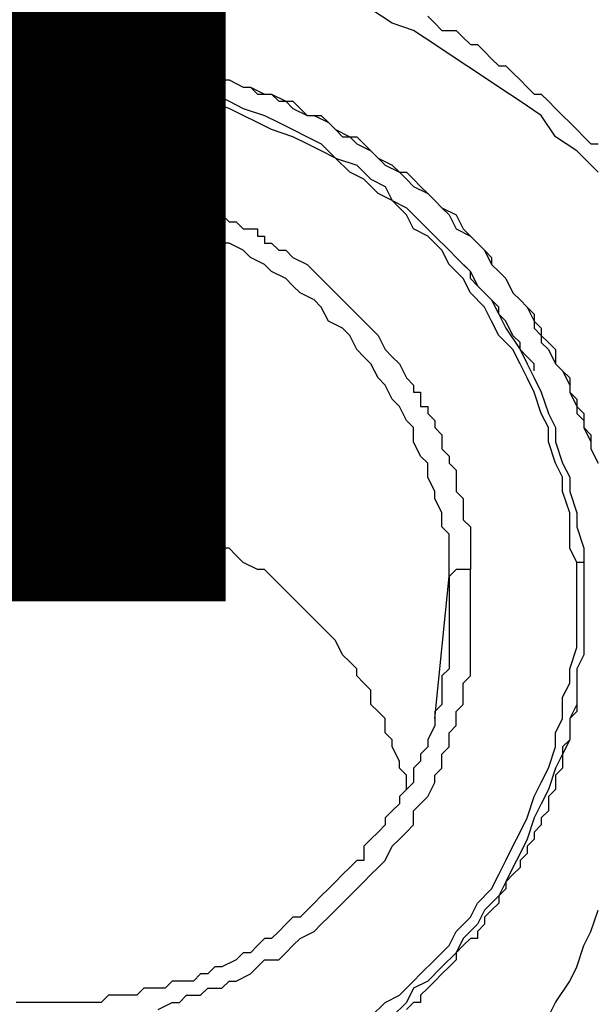
# Model space of a CAD drawing. Units: inches. Extents: x -84 to 88, y -6 to 113.
# Drawn here: x -5 to -5, y 53 to 54 of the extents above; entities that cross this region are included whole.
import ezdxf

# ---------------------------------------------------------------- set-up
doc = ezdxf.new("R2010")
doc.units = ezdxf.units.IN
doc.header["$MEASUREMENT"] = 0

# ---------------------------------------------------------------- blocks, each defined once
blk = doc.blocks.new('PeakFlow C front')
at = {"color": 8}
for p, q in [((10.5181, 54.79711), (10.49791, 54.81057)), ((10.55174, 54.80384), (10.55847, 54.79711)), ((10.53828, 54.79038), (10.5181, 54.79711)), ((10.55847, 54.79711), (10.5652, 54.79038)), ((10.55847, 54.77693), (10.53828, 54.79038)), ((10.5652, 54.79038), (10.57865, 54.79038)), ((10.57865, 54.79038), (10.58538, 54.78365)), ((10.58538, 54.78365), (10.59211, 54.77693)), ((10.57865, 54.76347), (10.55847, 54.77693)), ((10.59211, 54.77693), (10.59884, 54.77693)), ((10.59884, 54.77693), (10.60557, 54.7702)), ((10.1615, 54.7702), (10.17496, 54.7702)), ((10.1615, 54.7702), (10.16823, 54.7702)), ((10.16823, 54.7702), (10.18169, 54.7702)), ((10.17496, 54.7702), (10.18841, 54.7702)), ((10.18169, 54.7702), (10.18841, 54.7702)), ((10.18841, 54.7702), (10.19514, 54.7702)), ((10.18841, 54.7702), (10.20187, 54.7702)), ((10.19514, 54.7702), (10.2086, 54.7702)), ((10.20187, 54.7702), (10.2086, 54.7702)), ((10.2086, 54.7702), (10.22205, 54.7702)), ((10.2086, 54.7702), (10.22205, 54.7702)), ((10.22205, 54.7702), (10.22878, 54.7702)), ((10.22205, 54.7702), (10.22878, 54.7702)), ((10.22878, 54.7702), (10.24224, 54.7702)), ((10.22878, 54.7702), (10.24224, 54.7702)), ((10.24224, 54.7702), (10.2557, 54.7702)), ((10.24224, 54.7702), (10.24897, 54.7702)), ((10.24897, 54.7702), (10.2557, 54.7702)), ((10.2557, 54.7702), (10.26915, 54.76347)), ((10.2557, 54.7702), (10.26915, 54.76347)), ((10.26915, 54.76347), (10.27588, 54.76347)), ((10.26915, 54.76347), (10.27588, 54.76347)), ((10.27588, 54.76347), (10.28934, 54.76347)), ((10.27588, 54.76347), (10.28934, 54.76347)), ((10.28934, 54.76347), (10.29607, 54.76347)), ((10.28934, 54.76347), (10.29607, 54.76347)), ((10.29607, 54.76347), (10.30952, 54.75674)), ((10.29607, 54.76347), (10.30952, 54.75674)), ((10.59884, 54.75001), (10.57865, 54.76347)), ((10.60557, 54.7702), (10.61229, 54.76347)), ((10.61229, 54.76347), (10.61902, 54.75674)), ((10.30952, 54.75674), (10.32298, 54.75674)), ((10.30952, 54.75674), (10.31625, 54.75674)), ((10.31625, 54.75674), (10.32971, 54.75674)), ((10.32298, 54.75674), (10.32971, 54.75001)), ((10.32971, 54.75674), (10.33644, 54.75001)), ((10.61902, 54.75674), (10.62575, 54.75674)), ((10.62575, 54.75674), (10.63248, 54.75001)), ((10.14804, 54.75001), (10.16823, 54.75001)), ((10.16823, 54.75001), (10.18169, 54.75001)), ((10.18169, 54.75001), (10.20187, 54.75001)), ((10.20187, 54.75001), (10.21533, 54.75001)), ((10.21533, 54.75001), (10.23551, 54.75001)), ((10.23551, 54.75001), (10.24897, 54.75001)), ((10.24897, 54.75001), (10.26915, 54.74329)), ((10.32971, 54.75001), (10.34316, 54.75001)), ((10.33644, 54.75001), (10.34989, 54.75001)), ((10.34316, 54.75001), (10.35662, 54.74329)), ((10.34989, 54.75001), (10.35662, 54.74329)), ((10.61902, 54.73656), (10.59884, 54.75001)), ((10.63248, 54.75001), (10.63921, 54.74329)), ((10.16823, 54.74329), (10.14804, 54.74329)), ((10.18169, 54.74329), (10.16823, 54.74329)), ((10.20187, 54.74329), (10.18169, 54.74329)), ((10.21533, 54.74329), (10.20187, 54.74329)), ((10.23551, 54.74329), (10.21533, 54.74329)), ((10.24897, 54.74329), (10.23551, 54.74329)), ((10.26242, 54.73656), (10.24897, 54.74329)), ((10.28261, 54.73656), (10.26242, 54.73656)), ((10.26915, 54.74329), (10.28261, 54.74329)), ((10.28261, 54.74329), (10.29607, 54.74329)), ((10.29607, 54.73656), (10.28261, 54.73656)), ((10.29607, 54.74329), (10.31625, 54.73656)), ((10.31625, 54.72983), (10.29607, 54.73656)), ((10.31625, 54.73656), (10.32971, 54.72983)), ((10.35662, 54.74329), (10.36335, 54.74329)), ((10.35662, 54.74329), (10.36335, 54.74329)), ((10.36335, 54.74329), (10.3768, 54.73656)), ((10.36335, 54.74329), (10.3768, 54.73656)), ((10.3768, 54.73656), (10.38353, 54.73656)), ((10.3768, 54.73656), (10.38353, 54.73656)), ((10.38353, 54.73656), (10.39699, 54.72983)), ((10.38353, 54.73656), (10.39026, 54.72983)), ((10.63921, 54.7231), (10.61902, 54.73656)), ((10.63921, 54.74329), (10.64593, 54.73656)), ((10.64593, 54.73656), (10.65266, 54.72983)), ((10.32971, 54.7231), (10.31625, 54.72983)), ((10.32971, 54.72983), (10.34989, 54.72983)), ((10.34989, 54.72983), (10.36335, 54.7231)), ((10.39026, 54.72983), (10.40372, 54.72983)), ((10.39699, 54.72983), (10.40372, 54.72983)), ((10.40372, 54.72983), (10.41717, 54.7231)), ((10.40372, 54.72983), (10.41045, 54.7231)), ((10.65266, 54.72983), (10.65939, 54.72983)), ((10.65939, 54.72983), (10.66612, 54.7231)), ((10.34316, 54.7231), (10.32971, 54.7231)), ((10.36335, 54.71637), (10.34316, 54.7231)), ((10.36335, 54.7231), (10.3768, 54.71637)), ((10.41045, 54.7231), (10.4239, 54.7231)), ((10.41717, 54.7231), (10.4239, 54.71637)), ((10.4239, 54.7231), (10.43063, 54.71637)), ((10.65939, 54.70964), (10.63921, 54.7231)), ((10.66612, 54.7231), (10.67285, 54.71637)), ((10.3768, 54.70964), (10.36335, 54.71637)), ((10.3768, 54.71637), (10.39699, 54.70964)), ((10.39026, 54.70292), (10.3768, 54.70964)), ((10.39699, 54.70964), (10.41045, 54.70292)), ((10.4239, 54.71637), (10.43736, 54.70964)), ((10.43063, 54.71637), (10.43736, 54.70964)), ((10.43736, 54.70964), (10.44409, 54.70964)), ((10.43736, 54.70964), (10.45082, 54.70964)), ((10.44409, 54.70964), (10.45754, 54.70292)), ((10.45082, 54.70964), (10.45754, 54.70292)), ((10.67285, 54.68946), (10.65939, 54.70964)), ((10.67285, 54.71637), (10.67958, 54.70964)), ((10.67958, 54.70964), (10.6863, 54.70292)), ((10.40372, 54.69619), (10.39026, 54.70292)), ((10.41045, 54.70292), (10.4239, 54.69619)), ((10.45754, 54.70292), (10.46427, 54.69619)), ((10.45754, 54.70292), (10.46427, 54.69619)), ((10.6863, 54.70292), (10.69303, 54.69619)), ((10.4239, 54.68946), (10.40372, 54.69619)), ((10.4239, 54.69619), (10.43736, 54.68946)), ((10.43736, 54.68273), (10.4239, 54.68946)), ((10.43736, 54.68946), (10.45082, 54.68273)), ((10.46427, 54.69619), (10.47773, 54.68946)), ((10.46427, 54.69619), (10.471, 54.68946)), ((10.471, 54.68946), (10.48446, 54.68946)), ((10.47773, 54.68946), (10.48446, 54.68273)), ((10.48446, 54.68946), (10.49118, 54.68273)), ((10.69303, 54.676), (10.67285, 54.68946)), ((10.69303, 54.69619), (10.69976, 54.68946)), ((10.69976, 54.68946), (10.70649, 54.68273)), ((10.45082, 54.676), (10.43736, 54.68273)), ((10.45082, 54.68273), (10.46427, 54.66927)), ((10.48446, 54.68273), (10.49791, 54.676)), ((10.49118, 54.68273), (10.49791, 54.676)), ((10.70649, 54.68273), (10.71322, 54.68273)), ((10.46427, 54.66927), (10.45082, 54.676)), ((10.49791, 54.676), (10.50464, 54.66927)), ((10.49791, 54.676), (10.50464, 54.66927)), ((10.71322, 54.65582), (10.69303, 54.676)), ((10.47773, 54.65582), (10.46427, 54.66927)), ((10.46427, 54.66927), (10.48446, 54.66255)), ((10.48446, 54.66255), (10.49791, 54.64909)), ((10.50464, 54.66927), (10.51137, 54.66255)), ((10.50464, 54.66927), (10.5181, 54.66255)), ((10.51137, 54.66255), (10.52483, 54.65582)), ((10.5181, 54.66255), (10.52483, 54.65582)), ((10.49118, 54.64909), (10.47773, 54.65582)), ((10.52483, 54.65582), (10.53155, 54.64909)), ((10.52483, 54.65582), (10.53155, 54.65582)), ((10.53155, 54.65582), (10.53828, 54.64909)), ((10.1615, 54.64909), (10.16823, 54.64909)), ((10.16823, 54.64909), (10.17496, 54.64909)), ((10.17496, 54.64909), (10.18169, 54.64909)), ((10.18169, 54.64909), (10.18841, 54.64909)), ((10.18841, 54.64909), (10.19514, 54.64909)), ((10.19514, 54.64909), (10.20187, 54.64909)), ((10.20187, 54.64909), (10.2086, 54.64909)), ((10.2086, 54.64909), (10.21533, 54.64909)), ((10.21533, 54.64909), (10.22205, 54.64909)), ((10.22205, 54.64909), (10.22878, 54.64909)), ((10.22878, 54.64909), (10.23551, 54.64909)), ((10.23551, 54.64909), (10.24224, 54.64236)), ((10.24224, 54.64236), (10.24897, 54.64236)), ((10.24897, 54.64236), (10.2557, 54.64236)), ((10.2557, 54.64236), (10.26242, 54.64236)), ((10.26242, 54.64236), (10.26915, 54.64236)), ((10.26915, 54.64236), (10.27588, 54.64236)), ((10.27588, 54.64236), (10.28261, 54.63563)), ((10.50464, 54.63563), (10.49118, 54.64909)), ((10.49791, 54.64909), (10.51137, 54.64236)), ((10.51137, 54.64236), (10.5181, 54.6289)), ((10.53155, 54.64909), (10.53828, 54.64236)), ((10.53828, 54.64909), (10.54501, 54.64236)), ((10.53828, 54.64236), (10.55174, 54.63563)), ((10.54501, 54.64236), (10.55174, 54.63563)), ((10.28261, 54.63563), (10.28934, 54.63563)), ((10.28934, 54.63563), (10.29607, 54.63563)), ((10.29607, 54.63563), (10.30952, 54.63563)), ((10.30952, 54.63563), (10.31625, 54.6289)), ((10.5181, 54.6289), (10.50464, 54.63563)), ((10.55174, 54.63563), (10.55847, 54.6289)), ((10.55174, 54.63563), (10.55847, 54.6289)), ((10.31625, 54.6289), (10.32298, 54.6289)), ((10.32298, 54.6289), (10.32971, 54.6289)), ((10.32971, 54.6289), (10.32971, 54.62218)), ((10.53155, 54.61545), (10.5181, 54.6289)), ((10.5181, 54.6289), (10.53155, 54.62218)), ((10.55847, 54.6289), (10.5652, 54.62218)), ((10.55847, 54.6289), (10.5652, 54.62218)), ((10.16823, 54.62218), (10.15477, 54.62218)), ((10.18169, 54.62218), (10.16823, 54.62218)), ((10.18841, 54.62218), (10.18169, 54.62218)), ((10.20187, 54.62218), (10.18841, 54.62218)), ((10.21533, 54.62218), (10.20187, 54.62218)), ((10.22878, 54.62218), (10.21533, 54.62218)), ((10.23551, 54.62218), (10.22878, 54.62218)), ((10.24897, 54.62218), (10.23551, 54.62218)), ((10.26242, 54.62218), (10.24897, 54.62218)), ((10.27588, 54.61545), (10.26242, 54.62218)), ((10.28261, 54.61545), (10.27588, 54.61545)), ((10.29607, 54.60872), (10.28261, 54.61545)), ((10.32971, 54.62218), (10.33644, 54.62218)), ((10.33644, 54.62218), (10.34316, 54.62218)), ((10.34316, 54.62218), (10.34989, 54.61545)), ((10.34989, 54.61545), (10.35662, 54.61545)), ((10.35662, 54.61545), (10.36335, 54.60872)), ((10.53155, 54.62218), (10.54501, 54.60872)), ((10.53828, 54.60199), (10.53155, 54.61545)), ((10.5652, 54.62218), (10.57192, 54.61545)), ((10.5652, 54.62218), (10.57865, 54.61545)), ((10.57192, 54.61545), (10.57865, 54.60199)), ((10.57865, 54.61545), (10.58538, 54.60199)), ((10.30952, 54.60872), (10.29607, 54.60872)), ((10.31625, 54.60199), (10.30952, 54.60872)), ((10.36335, 54.60872), (10.37008, 54.60872)), ((10.37008, 54.60872), (10.3768, 54.60199)), ((10.54501, 54.60872), (10.55847, 54.59526)), ((10.32971, 54.60199), (10.31625, 54.60199)), ((10.34316, 54.59526), (10.32971, 54.60199)), ((10.34989, 54.58854), (10.34316, 54.59526)), ((10.3768, 54.60199), (10.38353, 54.60199)), ((10.38353, 54.60199), (10.39026, 54.60199)), ((10.39026, 54.60199), (10.39026, 54.59526)), ((10.39026, 54.59526), (10.39699, 54.59526)), ((10.39699, 54.59526), (10.39699, 54.58854)), ((10.55174, 54.59526), (10.53828, 54.60199)), ((10.5652, 54.58181), (10.55174, 54.59526)), ((10.55847, 54.59526), (10.57192, 54.58181)), ((10.57865, 54.60199), (10.59211, 54.59526)), ((10.58538, 54.60199), (10.59211, 54.59526)), ((10.59211, 54.59526), (10.59884, 54.58854)), ((10.59211, 54.59526), (10.59884, 54.58854)), ((10.36335, 54.58854), (10.34989, 54.58854)), ((10.3768, 54.58181), (10.36335, 54.58854)), ((10.39699, 54.58854), (10.40372, 54.58854)), ((10.40372, 54.58854), (10.41045, 54.58181)), ((10.59884, 54.58854), (10.60557, 54.58181)), ((10.59884, 54.58854), (10.60557, 54.58181)), ((10.38353, 54.57508), (10.3768, 54.58181)), ((10.41045, 54.58181), (10.41717, 54.58181)), ((10.41717, 54.58181), (10.4239, 54.57508)), ((10.57192, 54.56835), (10.5652, 54.58181)), ((10.57192, 54.58181), (10.57865, 54.57508)), ((10.60557, 54.58181), (10.61229, 54.56835)), ((10.60557, 54.58181), (10.61229, 54.57508)), ((10.39699, 54.56835), (10.38353, 54.57508)), ((10.40372, 54.56162), (10.39699, 54.56835)), ((10.4239, 54.57508), (10.43736, 54.56835)), ((10.43736, 54.56835), (10.44409, 54.56162)), ((10.58538, 54.55489), (10.57192, 54.56835)), ((10.57865, 54.57508), (10.59211, 54.56162)), ((10.59211, 54.56162), (10.58538, 54.56835)), ((10.61229, 54.57508), (10.61229, 54.56835)), ((10.61229, 54.56835), (10.61902, 54.56162)), ((10.61229, 54.56835), (10.61902, 54.56162)), ((10.41717, 54.55489), (10.40372, 54.56162)), ((10.44409, 54.56162), (10.45082, 54.55489)), ((10.59211, 54.56162), (10.59884, 54.54817)), ((10.59211, 54.55489), (10.59211, 54.56162)), ((10.61902, 54.56162), (10.62575, 54.55489)), ((10.61902, 54.56162), (10.62575, 54.55489)), ((10.4239, 54.54817), (10.41717, 54.55489)), ((10.45082, 54.55489), (10.45754, 54.54817)), ((10.59211, 54.54144), (10.58538, 54.55489)), ((10.59884, 54.54817), (10.59211, 54.55489)), ((10.62575, 54.55489), (10.63248, 54.54144)), ((10.62575, 54.55489), (10.63248, 54.54144)), ((10.43063, 54.54144), (10.4239, 54.54817)), ((10.44409, 54.53471), (10.43063, 54.54144)), ((10.45754, 54.54817), (10.46427, 54.54144)), ((10.46427, 54.54144), (10.471, 54.53471)), ((10.60557, 54.52798), (10.59211, 54.54144)), ((10.59884, 54.54817), (10.61229, 54.53471)), ((10.60557, 54.54144), (10.59884, 54.54817)), ((10.61229, 54.53471), (10.60557, 54.54144)), ((10.63248, 54.54144), (10.63921, 54.53471)), ((10.63248, 54.54144), (10.63921, 54.53471)), ((10.45082, 54.52798), (10.44409, 54.53471)), ((10.471, 54.53471), (10.47773, 54.52798)), ((10.61229, 54.53471), (10.61902, 54.52125)), ((10.61902, 54.52798), (10.61229, 54.53471)), ((10.63921, 54.53471), (10.64593, 54.52798)), ((10.63921, 54.53471), (10.64593, 54.52798)), ((10.45754, 54.51452), (10.45082, 54.52798)), ((10.47773, 54.52798), (10.48446, 54.52125)), ((10.48446, 54.52125), (10.49118, 54.51452)), ((10.61229, 54.51452), (10.60557, 54.52798)), ((10.61902, 54.52125), (10.61902, 54.52798)), ((10.61902, 54.52125), (10.62575, 54.5078)), ((10.62575, 54.51452), (10.61902, 54.52125)), ((10.64593, 54.52798), (10.65266, 54.51452)), ((10.64593, 54.52798), (10.65266, 54.52125)), ((10.65266, 54.52125), (10.65266, 54.5078)), ((10.471, 54.5078), (10.45754, 54.51452)), ((10.49118, 54.51452), (10.49791, 54.5078)), ((10.61902, 54.50107), (10.61229, 54.51452)), ((10.63248, 54.50107), (10.62575, 54.51452)), ((10.65266, 54.51452), (10.65939, 54.5078)), ((10.47773, 54.50107), (10.471, 54.5078)), ((10.49791, 54.5078), (10.50464, 54.50107)), ((10.62575, 54.5078), (10.63921, 54.48761)), ((10.65266, 54.5078), (10.65939, 54.50107)), ((10.65939, 54.5078), (10.65939, 54.49434)), ((10.48446, 54.48761), (10.47773, 54.50107)), ((10.50464, 54.50107), (10.51137, 54.48761)), ((10.63248, 54.48761), (10.61902, 54.50107)), ((10.63921, 54.49434), (10.63248, 54.50107)), ((10.63921, 54.48761), (10.63921, 54.49434)), ((10.65939, 54.50107), (10.66612, 54.49434)), ((10.65939, 54.49434), (10.66612, 54.48761)), ((10.66612, 54.49434), (10.67285, 54.48761)), ((10.49118, 54.48088), (10.48446, 54.48761)), ((10.51137, 54.48761), (10.5181, 54.48088)), ((10.63921, 54.47416), (10.63248, 54.48761)), ((10.63921, 54.48761), (10.64593, 54.47416)), ((10.64593, 54.48088), (10.63921, 54.48761)), ((10.66612, 54.48761), (10.67285, 54.47416)), ((10.67285, 54.48761), (10.67285, 54.47416)), ((10.49791, 54.47416), (10.49118, 54.48088)), ((10.50464, 54.4607), (10.49791, 54.47416)), ((10.5181, 54.48088), (10.52483, 54.47416)), ((10.52483, 54.47416), (10.53155, 54.4607)), ((10.64593, 54.4607), (10.63921, 54.47416)), ((10.65266, 54.47416), (10.64593, 54.48088)), ((10.64593, 54.47416), (10.65266, 54.4607)), ((10.65266, 54.46743), (10.65266, 54.47416)), ((10.67285, 54.47416), (10.67958, 54.46743)), ((10.67285, 54.47416), (10.67958, 54.46743)), ((10.67958, 54.46743), (10.6863, 54.45397)), ((10.67958, 54.46743), (10.6863, 54.4607)), ((10.51137, 54.45397), (10.50464, 54.4607)), ((10.53155, 54.4607), (10.53828, 54.45397)), ((10.65266, 54.44724), (10.64593, 54.4607)), ((10.65266, 54.4607), (10.65939, 54.44724)), ((10.6863, 54.4607), (10.6863, 54.44724)), ((10.5181, 54.44051), (10.51137, 54.45397)), ((10.53828, 54.45397), (10.53828, 54.44724)), ((10.53828, 54.44724), (10.54501, 54.44724)), ((10.54501, 54.44724), (10.54501, 54.44051)), ((10.65939, 54.42706), (10.65266, 54.44724)), ((10.65939, 54.44724), (10.66612, 54.42706)), ((10.6863, 54.45397), (10.6863, 54.44724)), ((10.6863, 54.44724), (10.69303, 54.43379)), ((10.6863, 54.44724), (10.69303, 54.44051)), ((10.52483, 54.43379), (10.5181, 54.44051)), ((10.54501, 54.44051), (10.54501, 54.43379)), ((10.69303, 54.44051), (10.69303, 54.42706)), ((10.53155, 54.42033), (10.52483, 54.43379)), ((10.54501, 54.43379), (10.55174, 54.43379)), ((10.55174, 54.43379), (10.55174, 54.42706)), ((10.69303, 54.43379), (10.69976, 54.42706)), ((10.53828, 54.4136), (10.53155, 54.42033)), ((10.55174, 54.42706), (10.55847, 54.42033)), ((10.55847, 54.42033), (10.55847, 54.4136)), ((10.66612, 54.4136), (10.65939, 54.42706)), ((10.66612, 54.42706), (10.67285, 54.4136)), ((10.69303, 54.42706), (10.69976, 54.42033)), ((10.69976, 54.42706), (10.69976, 54.4136)), ((10.69976, 54.42033), (10.69976, 54.4136)), ((10.53828, 54.40014), (10.53828, 54.4136)), ((10.55847, 54.4136), (10.5652, 54.40687)), ((10.66612, 54.40014), (10.66612, 54.4136)), ((10.67285, 54.4136), (10.67285, 54.40014)), ((10.69976, 54.4136), (10.70649, 54.40687)), ((10.69976, 54.4136), (10.70649, 54.40014)), ((10.54501, 54.38669), (10.53828, 54.40014)), ((10.5652, 54.40687), (10.5652, 54.40014)), ((10.5652, 54.40014), (10.5652, 54.39342)), ((10.67285, 54.37996), (10.66612, 54.40014)), ((10.67285, 54.40014), (10.67958, 54.37996)), ((10.70649, 54.40687), (10.70649, 54.39342)), ((10.70649, 54.40014), (10.70649, 54.39342)), ((10.5652, 54.39342), (10.57192, 54.38669)), ((10.70649, 54.39342), (10.71322, 54.37996)), ((10.70649, 54.39342), (10.71322, 54.37996)), ((10.55174, 54.37996), (10.54501, 54.38669)), ((10.57192, 54.38669), (10.57192, 54.37996)), ((10.55174, 54.3665), (10.55174, 54.37996)), ((10.57192, 54.37996), (10.57865, 54.37323)), ((10.57865, 54.37323), (10.57865, 54.3665)), ((10.67958, 54.3665), (10.67285, 54.37996)), ((10.67958, 54.37996), (10.6863, 54.3665)), ((10.55847, 54.35305), (10.55174, 54.3665)), ((10.57865, 54.3665), (10.57865, 54.35977)), ((10.67958, 54.35305), (10.67958, 54.3665)), ((10.6863, 54.3665), (10.6863, 54.35305)), ((10.17496, 54.35305), (10.1615, 54.35305)), ((10.18169, 54.35305), (10.17496, 54.35305)), ((10.18841, 54.35305), (10.18169, 54.35305)), ((10.20187, 54.35305), (10.18841, 54.35305)), ((10.2086, 54.34632), (10.20187, 54.35305)), ((10.55847, 54.34632), (10.55847, 54.35305)), ((10.57865, 54.35977), (10.57865, 54.35305)), ((10.57865, 54.35305), (10.58538, 54.34632)), ((10.6863, 54.33286), (10.67958, 54.35305)), ((10.6863, 54.35305), (10.69303, 54.33286)), ((10.22205, 54.34632), (10.2086, 54.34632)), ((10.22878, 54.34632), (10.22205, 54.34632)), ((10.24224, 54.34632), (10.22878, 54.34632)), ((10.24897, 54.34632), (10.24224, 54.34632)), ((10.2557, 54.33959), (10.24897, 54.34632)), ((10.5652, 54.33286), (10.55847, 54.34632)), ((10.58538, 54.34632), (10.58538, 54.33959)), ((10.26915, 54.33959), (10.2557, 54.33959)), ((10.27588, 54.33286), (10.26915, 54.33959)), ((10.58538, 54.33959), (10.58538, 54.33286)), ((10.28261, 54.33286), (10.27588, 54.33286)), ((10.29607, 54.33286), (10.28261, 54.33286)), ((10.30279, 54.32613), (10.29607, 54.33286)), ((10.30952, 54.32613), (10.30279, 54.32613)), ((10.32298, 54.31941), (10.30952, 54.32613)), ((10.5652, 54.31941), (10.5652, 54.33286)), ((10.58538, 54.33286), (10.58538, 54.32613)), ((10.58538, 54.32613), (10.59211, 54.31941)), ((10.6863, 54.31941), (10.6863, 54.33286)), ((10.69303, 54.33286), (10.69303, 54.31941)), ((10.32971, 54.31268), (10.32298, 54.31941)), ((10.57192, 54.31268), (10.5652, 54.31941)), ((10.59211, 54.31941), (10.59211, 54.31268)), ((10.6863, 54.29922), (10.6863, 54.31941)), ((10.69303, 54.31941), (10.69976, 54.29922)), ((10.33644, 54.31268), (10.32971, 54.31268)), ((10.34989, 54.30595), (10.33644, 54.31268)), ((10.35662, 54.29922), (10.34989, 54.30595)), ((10.57192, 54.29922), (10.57192, 54.31268)), ((10.59211, 54.31268), (10.59211, 54.30595)), ((10.59211, 54.30595), (10.59211, 54.29922)), ((10.36335, 54.29922), (10.35662, 54.29922)), ((10.37008, 54.29249), (10.36335, 54.29922)), ((10.57192, 54.28576), (10.57192, 54.29922)), ((10.59211, 54.29922), (10.59211, 54.29249)), ((10.69303, 54.28576), (10.6863, 54.29922)), ((10.69976, 54.29922), (10.69976, 54.28576)), ((10.3768, 54.28576), (10.37008, 54.29249)), ((10.59211, 54.29249), (10.59211, 54.28576)), ((10.39026, 54.27904), (10.3768, 54.28576)), ((10.39699, 54.27904), (10.39026, 54.27904)), ((10.40372, 54.27231), (10.39699, 54.27904)), ((10.57192, 54.27231), (10.57192, 54.28576)), ((10.57865, 54.27904), (10.57192, 54.27231)), ((10.58538, 54.27904), (10.57865, 54.27904)), ((10.59211, 54.27904), (10.58538, 54.27904)), ((10.59211, 54.28576), (10.59211, 54.27904)), ((10.59211, 54.27231), (10.59211, 54.27904)), ((10.69976, 54.28576), (10.69303, 54.28576)), ((10.69303, 54.27231), (10.69303, 54.28576)), ((10.69976, 54.28576), (10.69976, 54.26558)), ((10.41045, 54.26558), (10.40372, 54.27231)), ((10.55847, 54.13774), (10.57192, 54.27231)), ((10.57192, 54.27231), (10.57192, 54.26558)), ((10.59211, 54.26558), (10.59211, 54.27231)), ((10.69303, 54.25212), (10.69303, 54.27231)), ((10.41717, 54.25885), (10.41045, 54.26558)), ((10.57192, 54.26558), (10.57192, 54.25885)), ((10.59211, 54.25885), (10.59211, 54.26558)), ((10.69976, 54.26558), (10.69976, 54.25212)), ((10.4239, 54.25212), (10.41717, 54.25885)), ((10.43063, 54.24539), (10.4239, 54.25212)), ((10.57192, 54.25885), (10.57192, 54.25212)), ((10.57192, 54.25212), (10.57192, 54.24539)), ((10.59211, 54.25212), (10.59211, 54.25885)), ((10.59211, 54.24539), (10.59211, 54.25212)), ((10.69303, 54.23867), (10.69303, 54.25212)), ((10.69976, 54.25212), (10.69976, 54.23194)), ((10.43736, 54.23867), (10.43063, 54.24539)), ((10.57192, 54.24539), (10.57192, 54.23867)), ((10.59211, 54.23867), (10.59211, 54.24539)), ((10.44409, 54.23194), (10.43736, 54.23867)), ((10.45082, 54.22521), (10.44409, 54.23194)), ((10.57192, 54.23867), (10.57192, 54.23194)), ((10.57192, 54.23194), (10.57192, 54.22521)), ((10.59211, 54.23194), (10.59211, 54.23867)), ((10.59211, 54.21848), (10.59211, 54.23194)), ((10.69303, 54.21848), (10.69303, 54.23867)), ((10.69976, 54.23194), (10.69976, 54.21848)), ((10.45754, 54.21848), (10.45082, 54.22521)), ((10.57192, 54.22521), (10.57192, 54.21848)), ((10.46427, 54.21175), (10.45754, 54.21848)), ((10.57192, 54.21848), (10.57192, 54.21175)), ((10.59211, 54.21175), (10.59211, 54.21848)), ((10.69303, 54.20503), (10.69303, 54.21848)), ((10.69976, 54.21848), (10.69976, 54.1983)), ((10.471, 54.1983), (10.46427, 54.21175)), ((10.57192, 54.21175), (10.57192, 54.20503)), ((10.57192, 54.20503), (10.57192, 54.1983)), ((10.59211, 54.1983), (10.59211, 54.21175)), ((10.6863, 54.18484), (10.69303, 54.20503)), ((10.47773, 54.19157), (10.471, 54.1983)), ((10.57192, 54.1983), (10.57192, 54.18484)), ((10.59211, 54.19157), (10.59211, 54.1983)), ((10.69976, 54.1983), (10.69303, 54.18484)), ((10.48446, 54.18484), (10.47773, 54.19157)), ((10.48446, 54.17811), (10.48446, 54.18484)), ((10.57192, 54.18484), (10.5652, 54.17811)), ((10.59211, 54.17811), (10.59211, 54.19157)), ((10.6863, 54.17138), (10.6863, 54.18484)), ((10.69303, 54.18484), (10.69303, 54.17138)), ((10.49118, 54.17138), (10.48446, 54.17811)), ((10.5652, 54.17811), (10.5652, 54.17138)), ((10.58538, 54.17138), (10.59211, 54.17811)), ((10.69303, 54.17811), (10.69303, 54.17138)), ((10.49791, 54.16466), (10.49118, 54.17138)), ((10.5652, 54.17138), (10.5652, 54.16466)), ((10.58538, 54.15793), (10.58538, 54.17138)), ((10.67958, 54.15793), (10.6863, 54.17138)), ((10.69303, 54.17138), (10.69303, 54.1512)), ((10.69303, 54.17138), (10.69303, 54.16466)), ((10.49791, 54.1512), (10.49791, 54.16466)), ((10.5652, 54.16466), (10.5652, 54.1512)), ((10.58538, 54.1512), (10.58538, 54.15793)), ((10.67958, 54.13774), (10.67958, 54.15793)), ((10.69303, 54.16466), (10.69303, 54.15793)), ((10.69303, 54.15793), (10.69303, 54.1512)), ((10.50464, 54.14447), (10.49791, 54.1512)), ((10.5652, 54.1512), (10.55847, 54.14447)), ((10.57865, 54.14447), (10.58538, 54.1512)), ((10.69303, 54.1512), (10.6863, 54.13774)), ((10.69303, 54.1512), (10.69303, 54.14447)), ((10.51137, 54.13774), (10.50464, 54.14447)), ((10.51137, 54.12429), (10.51137, 54.13774)), ((10.55847, 54.14447), (10.55847, 54.13774)), ((10.55847, 54.13774), (10.55847, 54.13101)), ((10.57865, 54.13101), (10.57865, 54.14447)), ((10.67285, 54.12429), (10.67958, 54.13774)), ((10.69303, 54.14447), (10.6863, 54.13774)), ((10.6863, 54.13774), (10.6863, 54.11756)), ((10.6863, 54.13774), (10.6863, 54.13101)), ((10.55847, 54.13101), (10.55174, 54.11756)), ((10.57192, 54.12429), (10.57865, 54.13101)), ((10.6863, 54.13101), (10.6863, 54.12429)), ((10.5181, 54.11756), (10.51137, 54.12429)), ((10.57192, 54.11083), (10.57192, 54.12429)), ((10.67285, 54.11083), (10.67285, 54.12429)), ((10.6863, 54.12429), (10.6863, 54.11756)), ((10.5181, 54.11083), (10.5181, 54.11756)), ((10.52483, 54.09737), (10.5181, 54.11083)), ((10.55174, 54.11083), (10.54501, 54.1041)), ((10.55174, 54.11756), (10.55174, 54.11083)), ((10.5652, 54.1041), (10.57192, 54.11083)), ((10.66612, 54.09065), (10.67285, 54.11083)), ((10.6863, 54.11756), (10.67958, 54.1041)), ((10.6863, 54.11756), (10.67958, 54.11083)), ((10.67958, 54.11083), (10.67958, 54.1041)), ((10.54501, 54.1041), (10.54501, 54.09737)), ((10.5652, 54.09065), (10.5652, 54.1041)), ((10.67958, 54.1041), (10.67285, 54.09065)), ((10.67958, 54.1041), (10.67958, 54.09065)), ((10.52483, 54.09065), (10.52483, 54.09737)), ((10.54501, 54.09737), (10.53828, 54.09065)), ((10.53155, 54.08392), (10.52483, 54.09065)), ((10.53155, 54.07046), (10.53155, 54.08392)), ((10.53828, 54.09065), (10.53828, 54.07719)), ((10.55847, 54.08392), (10.5652, 54.09065)), ((10.55847, 54.07719), (10.55847, 54.08392)), ((10.65939, 54.07719), (10.66612, 54.09065)), ((10.67285, 54.09065), (10.66612, 54.07046)), ((10.67958, 54.09065), (10.67285, 54.08392)), ((10.67285, 54.08392), (10.67285, 54.07719)), ((10.53828, 54.07719), (10.53155, 54.07046)), ((10.55174, 54.06373), (10.55847, 54.07719)), ((10.65266, 54.06373), (10.65939, 54.07719)), ((10.67285, 54.07719), (10.67285, 54.07046)), ((10.53155, 54.07046), (10.52483, 54.06373)), ((10.52483, 54.06373), (10.52483, 54.057)), ((10.54501, 54.057), (10.55174, 54.06373)), ((10.64593, 54.04355), (10.65266, 54.06373)), ((10.66612, 54.07046), (10.65939, 54.057)), ((10.67285, 54.07046), (10.66612, 54.06373)), ((10.66612, 54.06373), (10.66612, 54.057)), ((10.52483, 54.057), (10.5181, 54.05028)), ((10.53828, 54.05028), (10.54501, 54.057)), ((10.65939, 54.057), (10.65266, 54.04355)), ((10.66612, 54.057), (10.66612, 54.05028)), ((10.5181, 54.05028), (10.51137, 54.04355)), ((10.53828, 54.03682), (10.53828, 54.05028)), ((10.66612, 54.05028), (10.65939, 54.04355)), ((10.51137, 54.03682), (10.50464, 54.03009)), ((10.51137, 54.04355), (10.51137, 54.03682)), ((10.53155, 54.03009), (10.53828, 54.03682)), ((10.63921, 54.03009), (10.64593, 54.04355)), ((10.65266, 54.04355), (10.64593, 54.02336)), ((10.65939, 54.03682), (10.65266, 54.03009)), ((10.65939, 54.04355), (10.65939, 54.03682)), ((10.50464, 54.03009), (10.49791, 54.02336)), ((10.52483, 54.02336), (10.53155, 54.03009)), ((10.63248, 54.01663), (10.63921, 54.03009)), ((10.65266, 54.03009), (10.65266, 54.02336)), ((10.49791, 54.02336), (10.49118, 54.01663)), ((10.49118, 54.01663), (10.49118, 54.00318)), ((10.51137, 54.00318), (10.5181, 54.01663)), ((10.5181, 54.01663), (10.52483, 54.02336)), ((10.62575, 54.00318), (10.63248, 54.01663)), ((10.64593, 54.02336), (10.63921, 54.00991)), ((10.65266, 54.02336), (10.64593, 54.01663)), ((10.64593, 54.01663), (10.64593, 54.00991)), ((10.63921, 54.00991), (10.63248, 53.99645)), ((10.64593, 54.00991), (10.63921, 54.00318)), ((10.48446, 54.00318), (10.47773, 53.99645)), ((10.49118, 54.00318), (10.48446, 54.00318)), ((10.50464, 53.99645), (10.51137, 54.00318)), ((10.61902, 53.98972), (10.62575, 54.00318)), ((10.63921, 54.00318), (10.63921, 53.99645)), ((10.471, 53.98972), (10.46427, 53.98299)), ((10.47773, 53.99645), (10.471, 53.98972)), ((10.49118, 53.98299), (10.49791, 53.98972)), ((10.49791, 53.98972), (10.50464, 53.99645)), ((10.61229, 53.97626), (10.61902, 53.98972)), ((10.63248, 53.99645), (10.62575, 53.98299)), ((10.63248, 53.98972), (10.62575, 53.98299)), ((10.63921, 53.99645), (10.63248, 53.98972)), ((10.46427, 53.98299), (10.45754, 53.97626)), ((10.48446, 53.97626), (10.49118, 53.98299)), ((10.62575, 53.98299), (10.61902, 53.96954)), ((10.62575, 53.98299), (10.62575, 53.97626)), ((10.45754, 53.97626), (10.45082, 53.96954)), ((10.47773, 53.96954), (10.48446, 53.97626)), ((10.59884, 53.96281), (10.61229, 53.97626)), ((10.62575, 53.97626), (10.61902, 53.96954)), ((10.44409, 53.96281), (10.43736, 53.95608)), ((10.45082, 53.96954), (10.44409, 53.96281)), ((10.46427, 53.95608), (10.471, 53.96281)), ((10.471, 53.96281), (10.47773, 53.96954)), ((10.59211, 53.94935), (10.59884, 53.96281)), ((10.61902, 53.96954), (10.60557, 53.95608)), ((10.61902, 53.96281), (10.61229, 53.95608)), ((10.61902, 53.96954), (10.61902, 53.96281)), ((10.43736, 53.95608), (10.43063, 53.94935)), ((10.45754, 53.94935), (10.46427, 53.95608)), ((10.60557, 53.95608), (10.59884, 53.94262)), ((10.61229, 53.95608), (10.60557, 53.94935)), ((10.70649, 53.9359), (10.71322, 53.95608)), ((10.41717, 53.94262), (10.41045, 53.9359)), ((10.4239, 53.94935), (10.41717, 53.94262)), ((10.43063, 53.94935), (10.4239, 53.94935)), ((10.44409, 53.9359), (10.45082, 53.94262)), ((10.45082, 53.94262), (10.45754, 53.94935)), ((10.57865, 53.9359), (10.59211, 53.94935)), ((10.59884, 53.94262), (10.58538, 53.92917)), ((10.60557, 53.94262), (10.59884, 53.9359)), ((10.60557, 53.94935), (10.60557, 53.94262)), ((10.41045, 53.9359), (10.40372, 53.92917)), ((10.43063, 53.92917), (10.44409, 53.9359)), ((10.57192, 53.92244), (10.57865, 53.9359)), ((10.59884, 53.9359), (10.59884, 53.92917)), ((10.69976, 53.92244), (10.70649, 53.9359)), ((10.39699, 53.92917), (10.39026, 53.92244)), ((10.40372, 53.92917), (10.39699, 53.92917)), ((10.4239, 53.92244), (10.43063, 53.92917)), ((10.58538, 53.92917), (10.57865, 53.91571)), ((10.59211, 53.92917), (10.58538, 53.92244)), ((10.59884, 53.92917), (10.59211, 53.92917)), ((10.3768, 53.91571), (10.37008, 53.90898)), ((10.38353, 53.91571), (10.3768, 53.91571)), ((10.39026, 53.92244), (10.38353, 53.91571)), ((10.41045, 53.90898), (10.41717, 53.91571)), ((10.41717, 53.91571), (10.4239, 53.92244)), ((10.55847, 53.90898), (10.57192, 53.92244)), ((10.57865, 53.91571), (10.5652, 53.90225)), ((10.58538, 53.92244), (10.57865, 53.91571)), ((10.57865, 53.91571), (10.57865, 53.90898)), ((10.69303, 53.90225), (10.69976, 53.92244)), ((10.37008, 53.90898), (10.35662, 53.90225)), ((10.39026, 53.90225), (10.39699, 53.90898)), ((10.39699, 53.90898), (10.41045, 53.90898)), ((10.54501, 53.89553), (10.55847, 53.90898)), ((10.57865, 53.90898), (10.57192, 53.90225)), ((10.33644, 53.89553), (10.32971, 53.8888)), ((10.34316, 53.89553), (10.33644, 53.89553)), ((10.34989, 53.90225), (10.34316, 53.89553)), ((10.35662, 53.90225), (10.34989, 53.90225)), ((10.37008, 53.8888), (10.38353, 53.89553)), ((10.38353, 53.89553), (10.39026, 53.90225)), ((10.53828, 53.8888), (10.54501, 53.89553)), ((10.5652, 53.90225), (10.55174, 53.8888)), ((10.5652, 53.89553), (10.55847, 53.8888)), ((10.57192, 53.90225), (10.5652, 53.89553)), ((10.6863, 53.8888), (10.69303, 53.90225)), ((10.30952, 53.8888), (10.30279, 53.88207)), ((10.31625, 53.8888), (10.30952, 53.8888)), ((10.32971, 53.8888), (10.31625, 53.8888)), ((10.35662, 53.88207), (10.36335, 53.8888)), ((10.36335, 53.8888), (10.37008, 53.8888)), ((10.52483, 53.87534), (10.53828, 53.8888)), ((10.55174, 53.8888), (10.53828, 53.88207)), ((10.55847, 53.8888), (10.55174, 53.88207)), ((10.67285, 53.86861), (10.6863, 53.8888)), ((10.28261, 53.88207), (10.27588, 53.87534)), ((10.29607, 53.88207), (10.28261, 53.88207)), ((10.30279, 53.88207), (10.29607, 53.88207)), ((10.33644, 53.87534), (10.34316, 53.88207)), ((10.34316, 53.88207), (10.35662, 53.88207)), ((10.53828, 53.88207), (10.53155, 53.86861)), ((10.55174, 53.88207), (10.54501, 53.87534)), ((10.17496, 53.86861), (10.1615, 53.86861)), ((10.18169, 53.86861), (10.17496, 53.86861)), ((10.18841, 53.86861), (10.18169, 53.86861)), ((10.20187, 53.86861), (10.18841, 53.86861)), ((10.2086, 53.86861), (10.20187, 53.86861)), ((10.21533, 53.86861), (10.2086, 53.86861)), ((10.22878, 53.86861), (10.21533, 53.86861)), ((10.23551, 53.86861), (10.22878, 53.86861)), ((10.24224, 53.86861), (10.23551, 53.86861)), ((10.24897, 53.87534), (10.24224, 53.86861)), ((10.26242, 53.87534), (10.24897, 53.87534)), ((10.26915, 53.87534), (10.26242, 53.87534)), ((10.27588, 53.87534), (10.26915, 53.87534)), ((10.29607, 53.86188), (10.30952, 53.86861)), ((10.30952, 53.86861), (10.31625, 53.86861)), ((10.31625, 53.86861), (10.32298, 53.87534)), ((10.32298, 53.87534), (10.33644, 53.87534)), ((10.49791, 53.85516), (10.51137, 53.86861)), ((10.51137, 53.86861), (10.52483, 53.87534)), ((10.53155, 53.86861), (10.5181, 53.85516)), ((10.53828, 53.86861), (10.53155, 53.86188)), ((10.54501, 53.86861), (10.53828, 53.86861)), ((10.54501, 53.87534), (10.54501, 53.86861)), ((10.66612, 53.85516), (10.67285, 53.86861))]:
    blk.add_line(p, q, dxfattribs=at)

msp = doc.modelspace()

# ---------------------------------------------------------------- linework, layer by layer
at = {"const_width": 0.35}
msp.add_lwpolyline([(-5.19645, 53.05175), (-5.19645, 61.42783)], dxfattribs=at)

# ---------------------------------------------------------------- block references
msp.add_blockref('PeakFlow C front', (-15.3815, -1.19701))

doc.saveas('drawing.dxf')
